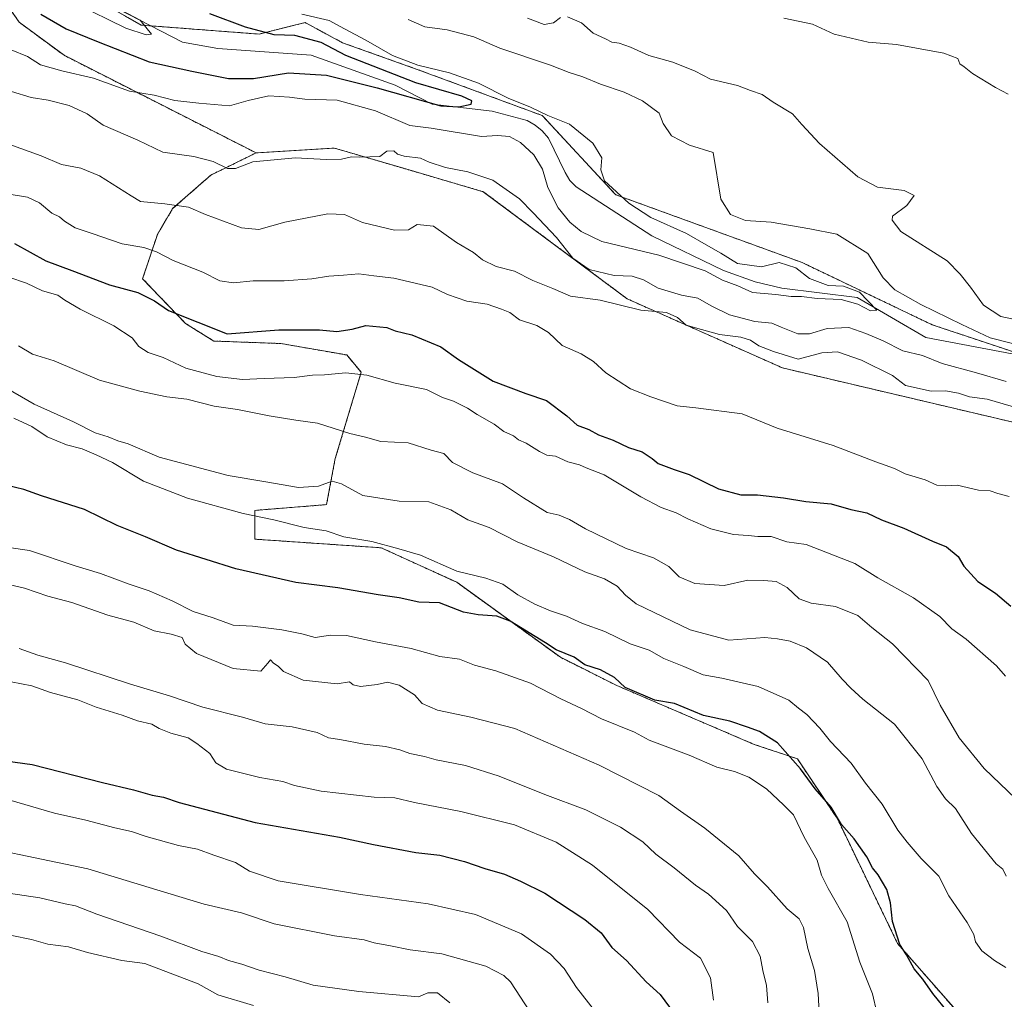
# Model space of a CAD drawing. Units: metres. Extents: x 655824 to 659152, y 4702415 to 4704767.
# Drawn here: x 656322 to 656594, y 4704030 to 4704300 of the extents above; entities that cross this region are included whole.
import ezdxf

# ---------------------------------------------------------------- set-up
doc = ezdxf.new("R2010")
doc.units = ezdxf.units.M
doc.header["$MEASUREMENT"] = 0
doc.linetypes.add('TRAZOS', pattern=[0.75, 0.5, -0.25])
for name, color, linetype, lineweight in [('Arbolado forestal', 92, 'TRAZOS', 0), ('Arbolado forestal CxS', 92, 'Continuous', 0), ('Corriente natural lineal', 142, 'Continuous', 13), ('Curva de nivel maestra', 36, 'Continuous', 30), ('Curva de nivel normal', 36, 'Continuous', 0), ('Matorral', 135, 'Continuous', 0), ('Matorral CxS', 135, 'Continuous', 0)]:
    doc.layers.add(name, color=color, linetype=linetype, lineweight=lineweight)

# ---------------------------------------------------------------- blocks, each defined once
blk = doc.blocks.new('*U151')
at = {"layer": 'Arbolado forestal CxS', "color": 92, "linetype": 'Continuous', "lineweight": 0}
blk.add_polyline3d([(656581.07, 4704026.67, 699.37), (656564.42, 4704045.71, 700.46), (656547.9, 4704079.98, 700.58), (656536.79, 4704096.64, 699.64), (656524.9, 4704100.6, 701.86), (656486.98, 4704116.84, 701.39), (656471.48, 4704124.61, 701.12), (656442.86, 4704145.3, 696.33), (656422.08, 4704154.79, 696), (656387.19, 4704157.18, 697.87), (656387.19, 4704165.11, 693.75), (656407.01, 4704166.7, 691.94), (656409.39, 4704179.39, 687.6), (656416.53, 4704203.19, 679.5), (656412.57, 4704207.95, 678.64), (656394.35, 4704211.11, 677.3), (656375.9, 4704211.79, 676.88), (656368.12, 4704216.62, 676.18), (656356.29, 4704228.95, 673.56), (656360.34, 4704241.16, 668.19), (656364.56, 4704248.29, 665.12), (656375.07, 4704257.53, 661), (656387.58, 4704263.65, 659.21), (656409.14, 4704264.98, 659.31), (656428.81, 4704259.22, 660.59), (656450.2, 4704252.96, 660.67), (656489.88, 4704223.42, 663.49), (656532.7, 4704204.38, 666.52), (656600.1, 4704188.51, 666.08)], dxfattribs=at)
blk = doc.blocks.new('*U167')
at = {"layer": 'Curva de nivel normal', "color": 36, "linetype": 'Continuous', "lineweight": 0}
blk.add_polyline3d([(656314.42, 4704231.03, 680), (656324.26, 4704227.74, 680), (656328.64, 4704225.62, 680), (656332.91, 4704224.44, 680), (656334.88, 4704223.06, 680), (656339.08, 4704220.58, 680), (656348.31, 4704216.02, 680), (656353.37, 4704212.66, 680), (656355.26, 4704210.32, 680), (656357.83, 4704208.61, 680), (656361.91, 4704207.22, 680), (656368.15, 4704204.36, 680), (656376.74, 4704202.05, 680), (656383.85, 4704201.16, 680), (656389.83, 4704201.47, 680), (656398.03, 4704201.76, 680), (656403.14, 4704202.43, 680), (656406.45, 4704202.51, 680), (656412.28, 4704203.02, 680), (656418.08, 4704202.37, 680), (656425.91, 4704200.16, 680), (656434.52, 4704198.43, 680), (656438.99, 4704196.27, 680), (656441.99, 4704195.19, 680), (656445.82, 4704193.29, 680), (656448.47, 4704191.53, 680), (656453.23, 4704188.88, 680), (656455.9, 4704186.82, 680), (656458.57, 4704185.62, 680), (656459.92, 4704184.56, 680), (656462.04, 4704183.65, 680), (656465.66, 4704181.3, 680), (656467.74, 4704180.38, 680), (656470.12, 4704180.09, 680), (656473.55, 4704178.49, 680), (656476.69, 4704177.66, 680), (656478.58, 4704176.84, 680), (656483.48, 4704174.92, 680), (656493.61, 4704168.88, 680), (656499.25, 4704165.9, 680), (656503.34, 4704164.48, 680), (656506.55, 4704162.8, 680), (656512.94, 4704160.07, 680), (656519.16, 4704158.49, 680), (656523.24, 4704158.22, 680), (656525.91, 4704157.96, 680), (656529.58, 4704157.91, 680), (656533.91, 4704156.41, 680), (656539.19, 4704155.67, 680), (656552.67, 4704150.46, 680), (656558.94, 4704146.56, 680), (656568.79, 4704140.97, 680), (656576.03, 4704135.89, 680), (656579.37, 4704132.42, 680), (656583.32, 4704129.65, 680), (656591.68, 4704122.27, 680), (656594.2, 4704119.45, 680)], dxfattribs=at)
blk = doc.blocks.new('*U173')
at = {"layer": 'Curva de nivel normal', "color": 36, "linetype": 'Continuous', "lineweight": 0}
blk.add_polyline3d([(656317, 4704199.78, 690), (656326.42, 4704194.39, 690), (656337.2, 4704189.5, 690), (656343.22, 4704186.52, 690), (656346.76, 4704185.38, 690), (656349.47, 4704184.32, 690), (656352.26, 4704183.42, 690), (656360.86, 4704179.8, 690), (656379.86, 4704174.7, 690), (656390.26, 4704173.02, 690), (656399.22, 4704171.39, 690), (656404.81, 4704171.8, 690), (656408.51, 4704173.16, 690), (656411.11, 4704172.42, 690), (656417.03, 4704169.18, 690), (656426.97, 4704167.62, 690), (656435.16, 4704167.49, 690), (656441.22, 4704165.25, 690), (656445.91, 4704162.48, 690), (656451.81, 4704160.4, 690), (656459.55, 4704156.4, 690), (656469.55, 4704152.3, 690), (656478.19, 4704148.18, 690), (656483.57, 4704146.25, 690), (656487.11, 4704144.19, 690), (656489.39, 4704141.73, 690), (656492.36, 4704139.34, 690), (656507.22, 4704132.23, 690), (656517.91, 4704129.34, 690), (656527.8, 4704130.04, 690), (656531.29, 4704129.67, 690), (656534.77, 4704129.09, 690), (656539.34, 4704127.2, 690), (656545.1, 4704123.23, 690), (656549.1, 4704118.61, 690), (656551.54, 4704116.14, 690), (656554.8, 4704113.12, 690), (656563.57, 4704106.17, 690), (656571.22, 4704096.62, 690), (656575.23, 4704089.01, 690), (656577.62, 4704085.62, 690), (656580.37, 4704082.95, 690), (656584.78, 4704076.03, 690), (656591.62, 4704067.64, 690), (656593.45, 4704066.2, 690), (656594.32, 4704064.32, 690)], dxfattribs=at)
blk = doc.blocks.new('*U176')
at = {"layer": 'Curva de nivel normal', "color": 36, "linetype": 'Continuous', "lineweight": 0}
blk.add_polyline3d([(656322.05, 4704210.49, 685), (656325.92, 4704208.22, 685), (656331.87, 4704206.32, 685), (656344.4, 4704201.04, 685), (656355.48, 4704197.97, 685), (656362.94, 4704196.41, 685), (656368.5, 4704195.8, 685), (656375.97, 4704193.8, 685), (656382.43, 4704192.94, 685), (656391.18, 4704191.14, 685), (656398.56, 4704189.99, 685), (656404.51, 4704189.16, 685), (656413.42, 4704186.31, 685), (656417.71, 4704185.3, 685), (656421.91, 4704184.13, 685), (656429.46, 4704183.78, 685), (656435.85, 4704181.69, 685), (656439.3, 4704180.81, 685), (656441.75, 4704178.28, 685), (656447.36, 4704175.43, 685), (656455.45, 4704172.41, 685), (656461.32, 4704168.54, 685), (656467.84, 4704164.49, 685), (656471.1, 4704163.75, 685), (656473.98, 4704162.63, 685), (656478.39, 4704160.04, 685), (656489.62, 4704154.61, 685), (656497.14, 4704152.05, 685), (656501.31, 4704149.66, 685), (656504.16, 4704146.84, 685), (656508.56, 4704144.94, 685), (656516.61, 4704144.39, 685), (656523.17, 4704145.85, 685), (656527.5, 4704145.75, 685), (656530.96, 4704145.5, 685), (656533.93, 4704143.9, 685), (656537.27, 4704140.76, 685), (656540.58, 4704139.53, 685), (656547.33, 4704138.58, 685), (656553.43, 4704136.17, 685), (656557.3, 4704132.87, 685), (656563, 4704128.33, 685), (656572.88, 4704118.21, 685), (656576.11, 4704111.44, 685), (656581.4, 4704102.4, 685), (656588.3, 4704093.96, 685), (656596.98, 4704085.64, 685)], dxfattribs=at)
blk = doc.blocks.new('*U177')
at = {"layer": 'Curva de nivel normal', "color": 36, "linetype": 'Continuous', "lineweight": 0}
for points in [[(656320.1, 4704280.54, 660), (656325.54, 4704278.95, 660), (656330.21, 4704278.17, 660), (656336.04, 4704276.72, 660), (656341.03, 4704274.41, 660), (656345.4, 4704271.29, 660), (656355, 4704267.18, 660), (656361.81, 4704263.86, 660), (656370.44, 4704262.68, 660), (656375.7, 4704261.33, 660), (656379.68, 4704259.33, 660), (656381.88, 4704259.34, 660), (656386.65, 4704261.15, 660), (656398.43, 4704262.29, 660), (656406.85, 4704261.86, 660), (656411.07, 4704261.95, 660), (656413.89, 4704262.53, 660), (656416.15, 4704262.46, 660), (656421.67, 4704262.62, 660), (656423.62, 4704264.16, 660), (656425.56, 4704264.27, 660), (656426.59, 4704263.3, 660), (656428.43, 4704262.71, 660), (656432.86, 4704262.24, 660), (656435.28, 4704261.12, 660), (656439.81, 4704259.59, 660), (656445.97, 4704258.48, 660), (656452.79, 4704256.1, 660), (656460.17, 4704250.96, 660), (656463.91, 4704247.15, 660), (656470.41, 4704240.32, 660), (656474.89, 4704234.68, 660), (656479.41, 4704231.5, 660), (656486.28, 4704229.87, 660), (656491.24, 4704229.68, 660), (656494.38, 4704228.64, 660), (656498.4, 4704226.38, 660), (656504.83, 4704224.47, 660), (656509.32, 4704223.62, 660), (656513.03, 4704221.47, 660), (656518.12, 4704219.04, 660), (656525.03, 4704217.19, 660), (656529.71, 4704216.71, 660), (656532.36, 4704215.58, 660), (656536.91, 4704213.79, 660), (656540.12, 4704213.76, 660), (656545.04, 4704215.23, 660), (656550.99, 4704215.57, 660), (656555.67, 4704213.87, 660), (656560.48, 4704211.86, 660), (656565.87, 4704209.06, 660), (656571.24, 4704207.78, 660), (656576.71, 4704205.56, 660), (656586.15, 4704203.02, 660), (656594.33, 4704200.66, 660)], [(656596.06, 4704211.1, 660), (656589.95, 4704212.71, 660), (656582.12, 4704216.39, 660), (656570.78, 4704221.88, 660), (656563.62, 4704225.9, 660), (656560.42, 4704229.22, 660), (656556.25, 4704235.89, 660), (656547.66, 4704241.22, 660), (656540.24, 4704242.69, 660), (656529.6, 4704244.57, 660), (656522.51, 4704245.06, 660), (656518.32, 4704246.64, 660), (656515.67, 4704250.89, 660), (656513.58, 4704263.72, 660), (656507.05, 4704265.78, 660), (656502.07, 4704268.36, 660), (656499.81, 4704271.78, 660), (656498.64, 4704274.62, 660), (656494.07, 4704278.04, 660), (656489.07, 4704280.38, 660), (656482.51, 4704282.59, 660), (656477.64, 4704284.62, 660), (656473.91, 4704285.8, 660), (656468.71, 4704287.81, 660), (656454.75, 4704292.53, 660), (656447.61, 4704295.62, 660), (656440.2, 4704297.55, 660), (656434.11, 4704298.42, 660), (656429.47, 4704300.44, 660)]]:
    blk.add_polyline3d(points, dxfattribs=at)
blk = doc.blocks.new('*U180')
at = {"layer": 'Curva de nivel normal', "color": 36, "linetype": 'Continuous', "lineweight": 0}
blk.add_polyline3d([(656320.03, 4704292.07, 655), (656324.56, 4704290.21, 655), (656328.15, 4704287.97, 655), (656334.04, 4704286.28, 655), (656342.74, 4704284.3, 655), (656352.71, 4704280.66, 655), (656359.51, 4704279.54, 655), (656365.16, 4704278.07, 655), (656371.75, 4704277.38, 655), (656380.25, 4704276.66, 655), (656385.36, 4704278.1, 655), (656391.12, 4704279.34, 655), (656396.82, 4704279.06, 655), (656400.99, 4704278.43, 655), (656409.89, 4704278.21, 655), (656420.49, 4704275.23, 655), (656429.98, 4704271.21, 655), (656435.82, 4704270.46, 655), (656449.73, 4704268.14, 655), (656454.13, 4704268.46, 655), (656457.43, 4704268.16, 655), (656460.5, 4704266.5, 655), (656464.16, 4704263.14, 655), (656466.51, 4704259.15, 655), (656467.97, 4704254.08, 655), (656470.82, 4704248.55, 655), (656474.06, 4704244.52, 655), (656477.17, 4704241.97, 655), (656482.88, 4704239.25, 655), (656498.58, 4704235.43, 655), (656511.35, 4704231.19, 655), (656516.18, 4704228.61, 655), (656520.37, 4704227, 655), (656524.42, 4704225.21, 655), (656530.86, 4704224.59, 655), (656535.04, 4704224.1, 655), (656537.88, 4704224.04, 655), (656542.25, 4704223.53, 655), (656548.9, 4704223.28, 655), (656553.47, 4704221.92, 655), (656556.96, 4704220.14, 655), (656558.66, 4704220.3, 655), (656553.92, 4704225.28, 655), (656549.54, 4704226.9, 655), (656545.24, 4704227.06, 655), (656540.1, 4704229.03, 655), (656536.33, 4704231.99, 655), (656531.77, 4704233.45, 655), (656526.91, 4704232.24, 655), (656520.27, 4704233.2, 655), (656515.68, 4704236.06, 655), (656511.6, 4704238.29, 655), (656506.2, 4704241.41, 655), (656496.42, 4704245.87, 655), (656490.28, 4704249.84, 655), (656483.6, 4704256, 655), (656482.56, 4704259.01, 655), (656482.92, 4704262.28, 655), (656480.4, 4704266.38, 655), (656474, 4704271.57, 655), (656467.95, 4704274, 655), (656463.23, 4704276.22, 655), (656457.05, 4704278.71, 655), (656448.92, 4704282.89, 655), (656440.86, 4704285.76, 655), (656432.16, 4704287.86, 655), (656425.14, 4704290.53, 655), (656417.83, 4704294.73, 655), (656411.92, 4704297.81, 655), (656407.75, 4704300.12, 655), (656400.18, 4704301.92, 655)], dxfattribs=at)
blk = doc.blocks.new('*U184')
at = {"layer": 'Curva de nivel normal', "color": 36, "linetype": 'Continuous', "lineweight": 0}
blk.add_polyline3d([(656314.22, 4704118.93, 720), (656325.78, 4704116.78, 720), (656330.92, 4704114.88, 720), (656338.39, 4704112.88, 720), (656343.48, 4704110.89, 720), (656350.66, 4704108.63, 720), (656354.84, 4704107.14, 720), (656358.86, 4704106.18, 720), (656360.8, 4704105.03, 720), (656364.09, 4704103.74, 720), (656368.87, 4704102.43, 720), (656371.2, 4704100.84, 720), (656374.83, 4704098.14, 720), (656376.51, 4704095.48, 720), (656379.37, 4704093.82, 720), (656388.58, 4704091.49, 720), (656394.92, 4704090.42, 720), (656398.18, 4704089.26, 720), (656405.52, 4704087.68, 720), (656420.08, 4704086.07, 720), (656425.84, 4704085.9, 720), (656431.28, 4704084.57, 720), (656444, 4704082.13, 720), (656458.84, 4704078.44, 720), (656470.32, 4704073.7, 720), (656480.35, 4704067.32, 720), (656495.52, 4704055.12, 720), (656504.33, 4704046.11, 720), (656510.1, 4704041.71, 720), (656512.83, 4704036.22, 720), (656513.7, 4704030.15, 720)], dxfattribs=at)
blk = doc.blocks.new('*U185')
at = {"layer": 'Curva de nivel normal', "color": 36, "linetype": 'Continuous', "lineweight": 0}
blk.add_polyline3d([(656318.59, 4704144.9, 710), (656323.71, 4704143.68, 710), (656330.16, 4704141.5, 710), (656336.74, 4704139.74, 710), (656346.67, 4704136.24, 710), (656353.9, 4704134.29, 710), (656359.48, 4704131.87, 710), (656364.19, 4704131.02, 710), (656367.15, 4704130.08, 710), (656368.03, 4704128.24, 710), (656371.18, 4704125.63, 710), (656381.23, 4704121.49, 710), (656388.89, 4704120.82, 710), (656390.77, 4704123, 710), (656391.54, 4704123.91, 710), (656392.36, 4704122.97, 710), (656393.68, 4704122.13, 710), (656395.14, 4704120.73, 710), (656400.54, 4704118.3, 710), (656409.87, 4704117.34, 710), (656413.34, 4704117.82, 710), (656414.29, 4704116.99, 710), (656416.34, 4704116.61, 710), (656420.91, 4704117.08, 710), (656423.76, 4704117.74, 710), (656427, 4704116.9, 710), (656431.22, 4704114.31, 710), (656433.38, 4704111.86, 710), (656437.57, 4704110.08, 710), (656446.81, 4704108.13, 710), (656458.93, 4704105, 710), (656482.1, 4704094.91, 710), (656498.58, 4704086.49, 710), (656504.61, 4704082.17, 710), (656511.28, 4704077.56, 710), (656520.62, 4704069.93, 710), (656524.96, 4704064.96, 710), (656528.55, 4704061.38, 710), (656533.97, 4704055.31, 710), (656537.32, 4704052.48, 710), (656538.43, 4704050.09, 710), (656539.68, 4704044.34, 710), (656541.49, 4704038.3, 710), (656542.55, 4704031.92, 710), (656542.87, 4704024.91, 710)], dxfattribs=at)
blk = doc.blocks.new('*U189')
at = {"layer": 'Curva de nivel normal', "color": 36, "linetype": 'Continuous', "lineweight": 0}
for points in [[(656319.5, 4704252.31, 670), (656324.58, 4704251.49, 670), (656327.89, 4704249.88, 670), (656331.28, 4704247.02, 670), (656333.4, 4704246.06, 670), (656334.75, 4704244.8, 670), (656337.68, 4704243, 670), (656342.41, 4704241.46, 670), (656350.65, 4704238.61, 670), (656356.58, 4704237.54, 670), (656360.13, 4704236.42, 670), (656364.74, 4704234, 670), (656372.9, 4704230.81, 670), (656377.57, 4704228.36, 670), (656381.29, 4704227.87, 670), (656386.79, 4704228.42, 670), (656395.28, 4704228.37, 670), (656402.9, 4704228.94, 670), (656407.58, 4704229.7, 670), (656411.66, 4704229.91, 670), (656415.89, 4704230.34, 670), (656419.99, 4704229.74, 670), (656425.58, 4704229.15, 670), (656436.09, 4704226.63, 670), (656440.29, 4704224.64, 670), (656445.66, 4704222.81, 670), (656451.3, 4704222, 670), (656455.24, 4704220.62, 670), (656457.51, 4704219.7, 670), (656460.21, 4704217.68, 670), (656464.92, 4704216.1, 670), (656468.18, 4704214.17, 670), (656471.94, 4704210.59, 670), (656477.14, 4704208.27, 670), (656480.58, 4704206.13, 670), (656483.99, 4704203.04, 670), (656490.8, 4704198.58, 670), (656496.43, 4704196.41, 670), (656503.63, 4704193.96, 670), (656508.76, 4704193.41, 670), (656521.58, 4704191.74, 670), (656531.18, 4704187.82, 670), (656546.69, 4704182.96, 670), (656558.44, 4704178.51, 670), (656563.54, 4704176.7, 670), (656566.53, 4704175.2, 670), (656572, 4704173.5, 670), (656575.2, 4704172.1, 670), (656577.57, 4704171.89, 670), (656580.82, 4704172.06, 670), (656586.7, 4704170.7, 670), (656589.98, 4704170.54, 670), (656592.01, 4704169.75, 670), (656595.13, 4704168.97, 670)], [(656594.91, 4704279.89, 670), (656591.38, 4704281.67, 670), (656585.04, 4704285.58, 670), (656582.78, 4704287.4, 670), (656581.56, 4704288.22, 670), (656580.99, 4704289.64, 670), (656577.2, 4704291.15, 670), (656564.14, 4704293.54, 670), (656556.28, 4704294.16, 670), (656546.92, 4704296.38, 670), (656540.92, 4704299.16, 670), (656533.07, 4704300.82, 670)]]:
    blk.add_polyline3d(points, dxfattribs=at)
blk = doc.blocks.new('*U193')
at = {"layer": 'Curva de nivel normal', "color": 36, "linetype": 'Continuous', "lineweight": 0}
blk.add_polyline3d([(656313.37, 4704087.06, 730), (656331.99, 4704081.62, 730), (656340.6, 4704079.69, 730), (656348.59, 4704077.64, 730), (656353.26, 4704076.63, 730), (656357.24, 4704075.23, 730), (656366.18, 4704072.72, 730), (656371.45, 4704071.76, 730), (656375.94, 4704070.09, 730), (656381.87, 4704068.08, 730), (656385.75, 4704065.64, 730), (656393.68, 4704063.03, 730), (656416.37, 4704059.24, 730), (656434.97, 4704056.63, 730), (656448.04, 4704053.7, 730), (656460.73, 4704048.4, 730), (656468.77, 4704042.82, 730), (656472.48, 4704038.82, 730), (656475.92, 4704033.59, 730), (656480.88, 4704027.3, 730)], dxfattribs=at)
blk = doc.blocks.new('*U198')
at = {"layer": 'Curva de nivel normal', "color": 36, "linetype": 'Continuous', "lineweight": 0}
for points in [[(656319.36, 4704266.05, 665), (656328.34, 4704262.86, 665), (656333.92, 4704260.45, 665), (656339.26, 4704259.42, 665), (656344.42, 4704257.3, 665), (656353.15, 4704251.78, 665), (656355.69, 4704250.29, 665), (656362.44, 4704249.59, 665), (656368.92, 4704248.73, 665), (656373.58, 4704246.71, 665), (656383.57, 4704243.02, 665), (656388.31, 4704242.5, 665), (656395.48, 4704244.6, 665), (656407.3, 4704246.84, 665), (656411.91, 4704246.72, 665), (656416.87, 4704244.5, 665), (656425.73, 4704242.4, 665), (656429.54, 4704242.45, 665), (656431.98, 4704243.93, 665), (656436.43, 4704243.47, 665), (656442.78, 4704238.95, 665), (656447.49, 4704236.21, 665), (656449.98, 4704234.16, 665), (656453.75, 4704232.38, 665), (656458.76, 4704231.07, 665), (656463.86, 4704228.5, 665), (656469.41, 4704226.29, 665), (656474.28, 4704224.17, 665), (656482.44, 4704223.1, 665), (656493.67, 4704220.26, 665), (656500.69, 4704219.66, 665), (656503.73, 4704218.32, 665), (656506.1, 4704216.2, 665), (656510.34, 4704214.93, 665), (656515.28, 4704213.6, 665), (656521.24, 4704212.85, 665), (656523.89, 4704212, 665), (656526.17, 4704210.43, 665), (656530.2, 4704208.93, 665), (656536.99, 4704206.84, 665), (656543.54, 4704208.52, 665), (656547.85, 4704208.85, 665), (656554.44, 4704206.56, 665), (656563.04, 4704202.26, 665), (656566.56, 4704199.58, 665), (656573.71, 4704198.01, 665), (656577.62, 4704198.08, 665), (656581.25, 4704197.46, 665), (656584.2, 4704196.42, 665), (656589.1, 4704195.79, 665), (656597.91, 4704193.24, 665)], [(656595.93, 4704217.89, 665), (656592.9, 4704218.55, 665), (656588.06, 4704221.65, 665), (656584.49, 4704226.65, 665), (656581.63, 4704230.19, 665), (656578.1, 4704233.92, 665), (656565.34, 4704241.99, 665), (656562.92, 4704245.11, 665), (656563.01, 4704246.23, 665), (656566.94, 4704249.16, 665), (656569.03, 4704251.88, 665), (656566.27, 4704253.31, 665), (656558.9, 4704254.25, 665), (656553.48, 4704257.05, 665), (656542.87, 4704266.26, 665), (656537.98, 4704271.51, 665), (656535.48, 4704274.42, 665), (656530.12, 4704277.6, 665), (656527.05, 4704279.78, 665), (656523.88, 4704280.87, 665), (656520.25, 4704282.26, 665), (656512.88, 4704284, 665), (656508.58, 4704286.18, 665), (656502.41, 4704288.71, 665), (656495.87, 4704290.51, 665), (656490.82, 4704292.77, 665), (656487.69, 4704293.9, 665), (656485.6, 4704294.22, 665), (656483.9, 4704295.1, 665), (656480.5, 4704296.63, 665), (656477.23, 4704299.5, 665), (656473.41, 4704301.16, 665)], [(656471.45, 4704300.98, 665), (656469.58, 4704299.52, 665), (656466.99, 4704299.07, 665), (656462.4, 4704300.76, 665)]]:
    blk.add_polyline3d(points, dxfattribs=at)
blk = doc.blocks.new('*U199')
at = {"layer": 'Curva de nivel normal', "color": 36, "linetype": 'Continuous', "lineweight": 0}
blk.add_polyline3d([(656337.75, 4704304.82, 645), (656351.68, 4704298.05, 645), (656357.28, 4704296.2, 645), (656358.7, 4704296.36, 645), (656355.57, 4704300.2, 645), (656350.7, 4704302.8, 645)], dxfattribs=at)
blk = doc.blocks.new('*U200')
at = {"layer": 'Curva de nivel normal', "color": 36, "linetype": 'Continuous', "lineweight": 0}
blk.add_polyline3d([(656594.28, 4704039.14, 695), (656591.17, 4704041.01, 695), (656587.66, 4704043.72, 695), (656585.87, 4704046.21, 695), (656585.41, 4704048.25, 695), (656583.55, 4704051.49, 695), (656578.58, 4704058.91, 695), (656575.76, 4704064.31, 695), (656570.88, 4704069.18, 695), (656567.02, 4704073.62, 695), (656564.44, 4704076.92, 695), (656560.13, 4704084.12, 695), (656555.57, 4704089.89, 695), (656551.65, 4704095.42, 695), (656545.96, 4704101.44, 695), (656543.02, 4704105.05, 695), (656539.39, 4704108.83, 695), (656537.07, 4704110.6, 695), (656534.43, 4704112.8, 695), (656525.95, 4704116.53, 695), (656515.97, 4704118.89, 695), (656510.81, 4704119.79, 695), (656505.48, 4704122.12, 695), (656499.97, 4704124.28, 695), (656495.93, 4704126.58, 695), (656490.69, 4704128.34, 695), (656483.74, 4704131.73, 695), (656477.53, 4704133.89, 695), (656473.17, 4704136, 695), (656468.77, 4704137.47, 695), (656464.42, 4704139.3, 695), (656459.74, 4704141.83, 695), (656455.58, 4704144.8, 695), (656450.91, 4704146.46, 695), (656442.91, 4704148.39, 695), (656432.91, 4704152.74, 695), (656426.91, 4704154.52, 695), (656419.46, 4704156.58, 695), (656411.72, 4704157.82, 695), (656406.86, 4704159.44, 695), (656400.85, 4704160.35, 695), (656392.44, 4704162.52, 695), (656384.01, 4704164.25, 695), (656368.61, 4704168.47, 695), (656356.51, 4704173.15, 695), (656348, 4704178.3, 695), (656343.46, 4704180.4, 695), (656339.64, 4704182.06, 695), (656335.27, 4704183.22, 695), (656329.96, 4704185.35, 695), (656325.74, 4704188.25, 695), (656320.74, 4704190.57, 695)], dxfattribs=at)
blk = doc.blocks.new('*U201')
at = {"layer": 'Curva de nivel normal', "color": 36, "linetype": 'Continuous', "lineweight": 0}
blk.add_polyline3d([(656307.92, 4704156.54, 705), (656325.06, 4704154.02, 705), (656337.73, 4704149.84, 705), (656344.67, 4704147.76, 705), (656352.58, 4704144.73, 705), (656358.1, 4704142.92, 705), (656364.44, 4704140.19, 705), (656370.23, 4704137.28, 705), (656375.7, 4704135.46, 705), (656381.26, 4704133.46, 705), (656386.58, 4704133.19, 705), (656394.69, 4704132.22, 705), (656400.18, 4704131.07, 705), (656403.85, 4704130.12, 705), (656408.05, 4704130.74, 705), (656412.45, 4704130.66, 705), (656420.45, 4704128.9, 705), (656430.28, 4704127.07, 705), (656438.24, 4704124.8, 705), (656443.62, 4704124.08, 705), (656447.76, 4704122.41, 705), (656453.63, 4704120.85, 705), (656463.18, 4704117.46, 705), (656471.59, 4704113.19, 705), (656477.29, 4704110.46, 705), (656482.75, 4704107.67, 705), (656491.87, 4704103.96, 705), (656495.91, 4704101.78, 705), (656506.98, 4704097.63, 705), (656514.58, 4704094.34, 705), (656519.48, 4704093.16, 705), (656523.45, 4704091.61, 705), (656528.23, 4704088.34, 705), (656533.01, 4704083.85, 705), (656535.71, 4704081.16, 705), (656538.62, 4704075.03, 705), (656542.27, 4704068.68, 705), (656543.45, 4704064.57, 705), (656545.31, 4704060.86, 705), (656550.52, 4704051.73, 705), (656553.96, 4704040.62, 705), (656557.5, 4704031.84, 705), (656558.68, 4704026.68, 705)], dxfattribs=at)
blk = doc.blocks.new('*U208')
at = {"layer": 'Curva de nivel normal', "color": 36, "linetype": 'Continuous', "lineweight": 0}
blk.add_polyline3d([(656322.25, 4704127, 715), (656327.43, 4704125.17, 715), (656335.04, 4704123.1, 715), (656352.95, 4704117.21, 715), (656363.68, 4704114.04, 715), (656372.9, 4704110.89, 715), (656383.84, 4704108.15, 715), (656390.03, 4704106.25, 715), (656397.48, 4704105.44, 715), (656404.37, 4704103.89, 715), (656407.54, 4704102.38, 715), (656410.66, 4704101.94, 715), (656417.36, 4704100.65, 715), (656423.27, 4704100, 715), (656427.22, 4704099.15, 715), (656429.99, 4704098.13, 715), (656433.95, 4704097.27, 715), (656437.23, 4704096.32, 715), (656445.28, 4704094.76, 715), (656454.6, 4704091.86, 715), (656467.13, 4704086.82, 715), (656478.49, 4704082.61, 715), (656488.05, 4704077.75, 715), (656494.21, 4704073.72, 715), (656497.78, 4704070.35, 715), (656502.85, 4704066.6, 715), (656508.73, 4704061.76, 715), (656512.32, 4704059.28, 715), (656517.23, 4704054.85, 715), (656520.32, 4704050.42, 715), (656524.37, 4704046.27, 715), (656526.51, 4704042.24, 715), (656527.3, 4704038.24, 715), (656528.32, 4704034.11, 715), (656528.68, 4704029.38, 715)], dxfattribs=at)
blk = doc.blocks.new('*U210')
at = {"layer": 'Curva de nivel maestra', "color": 36, "linetype": 'Continuous', "lineweight": 30}
blk.add_polyline3d([(656328.26, 4704301.88, 650), (656335.19, 4704297.82, 650), (656344, 4704294.3, 650), (656358.1, 4704288.73, 650), (656369.88, 4704286.18, 650), (656379.97, 4704284.18, 650), (656386.83, 4704284.12, 650), (656396.54, 4704285.76, 650), (656406.97, 4704285.07, 650), (656420.94, 4704281.6, 650), (656438.47, 4704276.65, 650), (656443.48, 4704276.36, 650), (656446.83, 4704277.09, 650), (656447, 4704278.04, 650), (656444.31, 4704279.28, 650), (656431.6, 4704283, 650), (656412.32, 4704290.53, 650), (656405.55, 4704294.09, 650), (656398.29, 4704295.99, 650), (656392.56, 4704296.19, 650), (656384.67, 4704298.3, 650), (656374.81, 4704302, 650)], dxfattribs=at)
blk = doc.blocks.new('*U213')
at = {"layer": 'Curva de nivel maestra', "color": 36, "linetype": 'Continuous', "lineweight": 30}
blk.add_polyline3d([(656311.69, 4704097, 725), (656325.8, 4704095.11, 725), (656345.18, 4704090.15, 725), (656353.73, 4704088.04, 725), (656358.93, 4704086.57, 725), (656362, 4704086.04, 725), (656366.36, 4704084.61, 725), (656387.34, 4704079.1, 725), (656410.58, 4704075.07, 725), (656419.91, 4704073.01, 725), (656431.58, 4704070.84, 725), (656438.25, 4704070.07, 725), (656445.06, 4704068.35, 725), (656450.62, 4704066.39, 725), (656456.03, 4704064.88, 725), (656460.44, 4704062.88, 725), (656467.13, 4704059.61, 725), (656478.23, 4704052.35, 725), (656482.66, 4704048.66, 725), (656485.64, 4704044.64, 725), (656489.65, 4704041, 725), (656495.12, 4704035.19, 725), (656498.98, 4704031.66, 725), (656501.51, 4704028.21, 725)], dxfattribs=at)
blk = doc.blocks.new('*U214')
at = {"layer": 'Curva de nivel maestra', "color": 36, "linetype": 'Continuous', "lineweight": 30}
blk.add_polyline3d([(656578.48, 4704026.58, 700), (656574.11, 4704031.92, 700), (656571.34, 4704035.91, 700), (656569.02, 4704038.76, 700), (656566.83, 4704042.64, 700), (656565.05, 4704045.42, 700), (656563, 4704051.75, 700), (656562.5, 4704056.96, 700), (656561.48, 4704060.61, 700), (656559.04, 4704064.65, 700), (656557.54, 4704066.54, 700), (656555.96, 4704069.63, 700), (656552.48, 4704074.62, 700), (656548.97, 4704078.55, 700), (656546.12, 4704083.26, 700), (656541.7, 4704088.35, 700), (656537.62, 4704093.91, 700), (656531.33, 4704101.04, 700), (656526.35, 4704104.14, 700), (656523.08, 4704105.34, 700), (656518.19, 4704106.97, 700), (656510.94, 4704108.58, 700), (656502.92, 4704111.9, 700), (656497.5, 4704112.83, 700), (656489.28, 4704116.26, 700), (656486.38, 4704119.03, 700), (656482.54, 4704121.19, 700), (656478.22, 4704122.54, 700), (656475.22, 4704124.64, 700), (656470.3, 4704126.69, 700), (656467.34, 4704128.62, 700), (656457.58, 4704134.59, 700), (656453.92, 4704135.98, 700), (656448.78, 4704136.28, 700), (656444.7, 4704137.05, 700), (656438.1, 4704139.67, 700), (656432.39, 4704139.77, 700), (656427.03, 4704141.01, 700), (656421.2, 4704141.85, 700), (656410.12, 4704143.78, 700), (656398.56, 4704145.2, 700), (656381.99, 4704149.02, 700), (656365.63, 4704154.18, 700), (656357.08, 4704157.78, 700), (656349.28, 4704160.92, 700), (656340.24, 4704165.34, 700), (656328.45, 4704169.09, 700), (656323.53, 4704170.9, 700), (656318.95, 4704171.96, 700)], dxfattribs=at)
blk = doc.blocks.new('*U215')
at = {"layer": 'Curva de nivel maestra', "color": 36, "linetype": 'Continuous', "lineweight": 30}
blk.add_polyline3d([(656320.98, 4704238.66, 675), (656329.6, 4704233.86, 675), (656336.78, 4704231.26, 675), (656347.14, 4704227.26, 675), (656354.98, 4704225.17, 675), (656359.52, 4704222.89, 675), (656363.41, 4704220.18, 675), (656379.59, 4704213.81, 675), (656393.86, 4704214.88, 675), (656405.04, 4704214.89, 675), (656409.82, 4704214.46, 675), (656414.09, 4704215.08, 675), (656417.83, 4704216.04, 675), (656423.58, 4704215.54, 675), (656425.9, 4704214.64, 675), (656430.53, 4704213.55, 675), (656438.52, 4704210.16, 675), (656443.36, 4704206.67, 675), (656452.92, 4704200.72, 675), (656461.91, 4704197.36, 675), (656467.65, 4704195.39, 675), (656473.22, 4704191.18, 675), (656476.05, 4704188.58, 675), (656479.26, 4704187.4, 675), (656481.98, 4704185.92, 675), (656485.96, 4704184.44, 675), (656490.24, 4704182.47, 675), (656494.02, 4704181.24, 675), (656496.77, 4704179.41, 675), (656498.44, 4704178.04, 675), (656502.79, 4704176.36, 675), (656506.91, 4704174.97, 675), (656515.03, 4704171.1, 675), (656521.17, 4704169.42, 675), (656525.82, 4704169.36, 675), (656532.99, 4704168.59, 675), (656539.16, 4704167.55, 675), (656546.1, 4704166.89, 675), (656551.5, 4704165.36, 675), (656555.96, 4704164.43, 675), (656560, 4704162.47, 675), (656566.18, 4704160.24, 675), (656574.02, 4704156.66, 675), (656577.89, 4704155.04, 675), (656581.12, 4704152.44, 675), (656582.65, 4704149.7, 675), (656586.5, 4704145.5, 675), (656591.39, 4704142.33, 675), (656595.66, 4704138.72, 675)], dxfattribs=at)

msp = doc.modelspace()

# ---------------------------------------------------------------- linework, layer by layer
at = {"layer": 'Arbolado forestal', "color": 92, "linetype": 'TRAZOS', "lineweight": 0}
for points in [[(656229.73, 4704369.01, 641.5), (656221.25, 4704366.97, 637.15), (656212.34, 4704364.82, 635.9), (656201.74, 4704362.26, 638.29), (656212.06, 4704345.3, 645.38), (656212.49, 4704345.29, 645.47), (656233.46, 4704344.81, 644.87), (656241.39, 4704335.29, 647.34), (656256.46, 4704330.53, 647.6), (656265.97, 4704322.6, 649.67), (656285, 4704321.01, 649.03), (656299.31, 4704321.19, 648.66), (656308.28, 4704318.94, 647.34), (656313.58, 4704312.12, 647.57), (656322.24, 4704299.69, 652.3), (656334.61, 4704290.55, 653.63), (656387.58, 4704263.65, 659.21)], [(656606.63, 4704205.38, 659.54), (656573.92, 4704216.29, 657.45), (656538.1, 4704233.43, 656.36), (656486.7, 4704252.13, 654.25), (656466.46, 4704273.95, 653.48), (656431.96, 4704286.69, 653.95), (656411.38, 4704294.02, 652.13), (656401.07, 4704299.58, 653.18), (656388.38, 4704296.4, 649.53), (656358.64, 4704298.67, 645.33), (656355.88, 4704298.88, 644.91), (656332.6, 4704312.2, 644.11), (656330.98, 4704313.12, 643.61), (656323.17, 4704317.58, 644.18), (656322.17, 4704318.59, 643.72), (656307.6, 4704333.17, 644.11), (656294.85, 4704341.39, 646.4), (656282.68, 4704337.84, 641.75), (656268.66, 4704340.96, 640.94), (656256.2, 4704344.08, 639.42), (656229.73, 4704369.01, 641.5)], [(656606.63, 4704205.38, 659.54), (656573.92, 4704216.29, 657.45), (656538.1, 4704233.43, 656.36), (656486.7, 4704252.13, 654.25), (656466.46, 4704273.95, 653.48), (656431.96, 4704286.69, 653.95), (656411.38, 4704294.02, 652.13), (656401.07, 4704299.58, 653.18), (656388.38, 4704296.4, 649.53), (656358.64, 4704298.67, 645.33), (656355.88, 4704298.88, 644.91), (656332.6, 4704312.2, 644.11), (656330.98, 4704313.12, 643.61), (656323.17, 4704317.58, 644.18), (656322.17, 4704318.59, 643.72), (656307.6, 4704333.17, 644.11), (656294.85, 4704341.39, 646.4), (656282.68, 4704337.84, 641.75), (656268.66, 4704340.96, 640.94), (656256.2, 4704344.08, 639.42), (656229.73, 4704369.01, 641.5)], [(656387.58, 4704263.65, 659.21), (656409.14, 4704264.98, 659.31), (656428.81, 4704259.22, 660.59), (656450.2, 4704252.96, 660.67), (656489.88, 4704223.42, 663.5), (656532.7, 4704204.38, 666.52), (656600.1, 4704188.51, 666.08), (656613.58, 4704163.92, 669.24), (656631.03, 4704154.4, 667.23), (656637.37, 4704148.05, 667.57), (656649.27, 4704133.77, 669.28), (656654.95, 4704110.18, 671.81), (656665.12, 4704067.93, 675.82), (656677.02, 4704044.12, 674.11), (656681.51, 4704035.95, 671.51), (656657.99, 4704025.88, 679.97), (656641.33, 4704010.81, 683.12), (656636.78, 4703983.74, 683.47), (656616.98, 4703967.21, 685.71), (656606.16, 4703947.79, 688.17), (656596.79, 4703918.27, 693.87), (656598.55, 4703901.49, 696.12), (656603.85, 4703873.21, 698.12), (656614.09, 4703868.83, 695.4)], [(656387.58, 4704263.65, 659.21), (656409.14, 4704264.98, 659.31), (656428.81, 4704259.22, 660.59), (656450.2, 4704252.96, 660.67), (656489.88, 4704223.42, 663.5), (656532.7, 4704204.38, 666.52), (656600.1, 4704188.51, 666.08), (656613.58, 4704163.92, 669.24), (656631.03, 4704154.4, 667.23), (656637.37, 4704148.05, 667.57), (656649.27, 4704133.77, 669.28), (656654.95, 4704110.18, 671.81), (656665.12, 4704067.93, 675.82), (656677.02, 4704044.12, 674.11), (656681.51, 4704035.95, 671.51), (656657.99, 4704025.88, 679.97), (656641.33, 4704010.81, 683.12), (656636.78, 4703983.74, 683.47), (656616.98, 4703967.21, 685.71), (656606.16, 4703947.79, 688.17), (656596.79, 4703918.27, 693.87), (656598.55, 4703901.49, 696.12), (656603.85, 4703873.21, 698.12), (656614.09, 4703868.83, 695.4)], [(656581.07, 4704026.67, 699.37), (656564.42, 4704045.71, 700.46), (656547.9, 4704079.98, 700.58), (656536.79, 4704096.64, 699.64), (656524.9, 4704100.6, 701.86), (656486.98, 4704116.84, 701.39), (656471.48, 4704124.61, 701.12), (656442.86, 4704145.3, 696.33), (656422.08, 4704154.8, 696), (656387.19, 4704157.18, 697.87), (656387.19, 4704165.11, 693.75), (656407.01, 4704166.7, 691.94), (656409.39, 4704179.39, 687.6), (656416.53, 4704203.19, 679.5), (656412.56, 4704207.95, 678.64), (656394.35, 4704211.11, 677.3), (656375.9, 4704211.79, 676.88), (656368.12, 4704216.62, 676.18), (656356.29, 4704228.95, 673.56), (656360.34, 4704241.16, 668.19), (656364.56, 4704248.29, 665.12), (656375.07, 4704257.53, 661), (656387.58, 4704263.65, 659.21)]]:
    msp.add_polyline3d(points, dxfattribs=at)
at = {"layer": 'Arbolado forestal CxS', "color": 92, "linetype": 'Continuous', "lineweight": 0}
for points in [[(656606.63, 4704205.38, 659.54), (656573.92, 4704216.29, 657.45), (656538.1, 4704233.43, 656.36), (656486.71, 4704252.13, 654.25), (656466.46, 4704273.95, 653.48), (656431.96, 4704286.69, 653.95), (656411.38, 4704294.02, 652.13), (656401.07, 4704299.58, 653.18), (656388.38, 4704296.4, 649.53), (656355.88, 4704298.88, 644.91), (656323.17, 4704317.58, 644.18)], [(656323.17, 4704317.58, 644.18), (656355.88, 4704298.88, 644.91), (656388.38, 4704296.4, 649.53), (656401.07, 4704299.58, 653.18), (656411.38, 4704294.02, 652.13), (656431.96, 4704286.69, 653.95), (656466.46, 4704273.95, 653.48), (656486.71, 4704252.13, 654.25), (656538.1, 4704233.43, 656.36), (656573.92, 4704216.29, 657.45), (656606.63, 4704205.38, 659.54)], [(656600.1, 4704188.51, 666.08), (656532.7, 4704204.38, 666.52), (656489.88, 4704223.42, 663.49), (656450.2, 4704252.96, 660.67), (656428.81, 4704259.22, 660.59), (656409.14, 4704264.98, 659.31), (656387.58, 4704263.65, 659.21), (656334.61, 4704290.55, 653.63), (656322.24, 4704299.69, 652.3), (656313.58, 4704312.12, 647.57)]]:
    msp.add_polyline3d(points, dxfattribs=at)
at = {"layer": 'Corriente natural lineal', "color": 142, "linetype": 'Continuous', "lineweight": 13}
msp.add_polyline3d([(656331.82, 4704312.6, 643.81), (656367.25, 4704294.2, 645.82), (656377.01, 4704292.47, 646.6), (656402.76, 4704290.63, 648.56), (656425.88, 4704282.34, 650.64), (656436.11, 4704277.07, 650.72), (656452.63, 4704275.12, 651.37), (656462.29, 4704272.55, 651.04), (656464.49, 4704271.3, 652.05), (656466.46, 4704269.7, 651.9), (656468.15, 4704267.76, 651.65), (656472.73, 4704258.22, 651.8), (656474.05, 4704256.09, 651.88), (656475.77, 4704254.27, 651.65), (656496.67, 4704240.8, 653.74), (656516.4, 4704231.28, 654.61), (656525.16, 4704228.16, 654.1), (656532.46, 4704226.4, 654.66), (656553.24, 4704223.77, 654.81), (656572.16, 4704212.79, 656.22), (656595.98, 4704208.25, 657.54)], dxfattribs=at)
at = {"layer": 'Curva de nivel normal', "color": 36, "linetype": 'Continuous', "lineweight": 0}
for points in [[(656462.99, 4704026.99, 735), (656457.72, 4704035.14, 735), (656455.89, 4704036.91, 735), (656450.92, 4704039.47, 735), (656438.75, 4704042.9, 735), (656430.08, 4704043.97, 735), (656424.58, 4704045.09, 735), (656420.08, 4704045.93, 735), (656417.36, 4704046.76, 735), (656409.22, 4704047.83, 735), (656392.57, 4704051.15, 735), (656383.5, 4704054.15, 735), (656373.24, 4704056.55, 735), (656360.24, 4704060.56, 735), (656341.19, 4704066.28, 735), (656301.48, 4704074.62, 735)], [(656314.94, 4704060.26, 740), (656327.96, 4704058.29, 740), (656334.97, 4704056.68, 740), (656337.8, 4704056.13, 740), (656343.63, 4704053.79, 740), (656361.34, 4704047.79, 740), (656372.59, 4704043.54, 740), (656377.26, 4704042.15, 740), (656379.93, 4704041.05, 740), (656383.62, 4704040.06, 740), (656388.39, 4704038.38, 740), (656395.57, 4704036.56, 740), (656403.27, 4704034.23, 740), (656415.9, 4704032.46, 740), (656432.35, 4704031.01, 740), (656434.92, 4704032.09, 740), (656437.58, 4704032.12, 740), (656440.96, 4704029.34, 740)], [(656386.82, 4704028.68, 745), (656377.06, 4704031.56, 745), (656371.59, 4704034.62, 745), (656356.92, 4704040.18, 745), (656350.59, 4704041.06, 745), (656341.06, 4704043.21, 745), (656335.82, 4704044.84, 745), (656330.17, 4704045.5, 745), (656325.68, 4704046.83, 745), (656320.25, 4704047.9, 745), (656316.65, 4704047.64, 745), (656312.82, 4704047.6, 745), (656308.18, 4704047.02, 745), (656305.25, 4704045.7, 745), (656302.66, 4704042.64, 745), (656304.09, 4704040.41, 745), (656307.06, 4704037.38, 745), (656310.92, 4704034.56, 745), (656311.81, 4704032.39, 745), (656313.41, 4704031.6, 745), (656315.96, 4704029.42, 745)]]:
    msp.add_polyline3d(points, dxfattribs=at)
at = {"layer": 'Matorral', "color": 135, "linetype": 'Continuous', "lineweight": 0}
for points in [[(656229.73, 4704369.01, 641.5), (656221.25, 4704366.97, 637.15), (656212.34, 4704364.82, 635.9), (656201.74, 4704362.26, 638.29), (656212.06, 4704345.3, 645.38), (656212.49, 4704345.29, 645.47), (656233.46, 4704344.81, 644.87), (656241.39, 4704335.29, 647.34), (656256.46, 4704330.53, 647.6), (656265.97, 4704322.6, 649.67), (656285, 4704321.01, 649.03), (656299.31, 4704321.19, 648.66), (656308.28, 4704318.94, 647.34), (656313.58, 4704312.12, 647.57), (656322.24, 4704299.69, 652.3), (656334.61, 4704290.55, 653.63), (656387.58, 4704263.65, 659.21)], [(656581.07, 4704026.67, 699.37), (656564.42, 4704045.71, 700.46), (656547.9, 4704079.98, 700.58), (656536.79, 4704096.64, 699.64), (656524.9, 4704100.6, 701.86), (656486.98, 4704116.84, 701.39), (656471.48, 4704124.61, 701.12), (656442.86, 4704145.3, 696.33), (656422.08, 4704154.8, 696), (656387.19, 4704157.18, 697.87), (656387.19, 4704165.11, 693.75), (656407.01, 4704166.7, 691.94), (656409.39, 4704179.39, 687.6), (656416.53, 4704203.19, 679.5), (656412.56, 4704207.95, 678.64), (656394.35, 4704211.11, 677.3), (656375.9, 4704211.79, 676.88), (656368.12, 4704216.62, 676.18), (656356.29, 4704228.95, 673.56), (656360.34, 4704241.16, 668.19), (656364.56, 4704248.29, 665.12), (656375.07, 4704257.53, 661), (656387.58, 4704263.65, 659.21)]]:
    msp.add_polyline3d(points, dxfattribs=at)
at = {"layer": 'Matorral CxS', "color": 135, "linetype": 'Continuous', "lineweight": 0}
msp.add_polyline3d([(656322.24, 4704299.69, 652.3), (656334.61, 4704290.55, 653.63), (656387.58, 4704263.65, 659.21), (656375.07, 4704257.53, 661), (656364.56, 4704248.29, 665.12), (656360.34, 4704241.16, 668.19), (656356.29, 4704228.95, 673.56), (656368.12, 4704216.62, 676.18), (656375.9, 4704211.79, 676.88), (656394.35, 4704211.11, 677.3), (656412.57, 4704207.95, 678.64), (656416.53, 4704203.19, 679.5), (656409.39, 4704179.39, 687.6), (656407.01, 4704166.7, 691.94), (656387.19, 4704165.11, 693.75), (656387.19, 4704157.18, 697.87), (656422.08, 4704154.79, 696), (656442.86, 4704145.3, 696.33), (656471.48, 4704124.61, 701.12), (656486.98, 4704116.84, 701.39), (656524.9, 4704100.6, 701.86), (656536.79, 4704096.64, 699.64), (656547.9, 4704079.98, 700.58), (656564.42, 4704045.71, 700.46), (656581.07, 4704026.67, 699.37)], dxfattribs=at)

# ---------------------------------------------------------------- block references
at = {"layer": 'Arbolado forestal CxS', "color": 92, "linetype": 'Continuous', "lineweight": 0}
msp.add_blockref('*U151', (0, 0), dxfattribs=at)
at = {"layer": 'Curva de nivel maestra', "color": 36, "linetype": 'Continuous', "lineweight": 30}
for name in ['*U210', '*U215', '*U213', '*U214']:
    msp.add_blockref(name, (0, 0), dxfattribs=at)
at = {"layer": 'Curva de nivel normal', "color": 36, "linetype": 'Continuous', "lineweight": 0}
for name in ['*U199', '*U177', '*U198', '*U167', '*U189', '*U173', '*U176', '*U200', '*U201', '*U185', '*U208', '*U184', '*U180', '*U193']:
    msp.add_blockref(name, (0, 0), dxfattribs=at)

doc.saveas('drawing.dxf')
